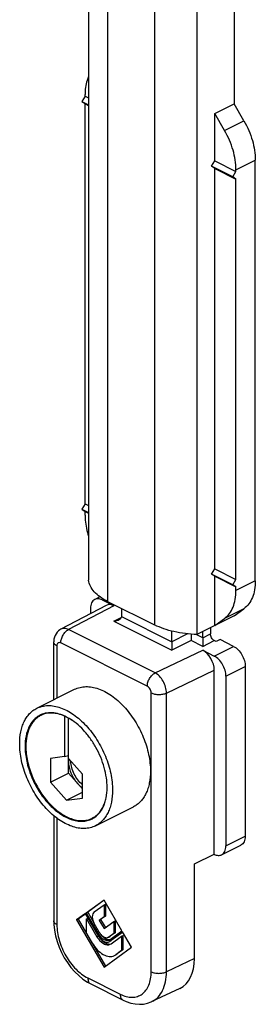
# Model space of a CAD drawing. Units: millimetres. Extents: x 503 to 1344, y -73 to 521.
# Drawn here: x 719 to 741, y 341 to 431 of the extents above; entities that cross this region are included whole.
import ezdxf

# ---------------------------------------------------------------- set-up
doc = ezdxf.new("R2010")
doc.units = ezdxf.units.MM
doc.header["$LTSCALE"] = 32.67
doc.layers.get('0').update_dxf_attribs({"linetype": 'CONTINUOUS'})
doc.layers.add('FEATURE_DI_TAGLIO', color=7, linetype='CONTINUOUS')

msp = doc.modelspace()

# ---------------------------------------------------------------- linework, layer by layer
at = {"color": 7, "linetype": 'Continuous'}
for p, q in [((725.338, 443.857), (725.338, 379.771)), ((738.632, 440.864), (738.632, 423.284)), ((735.238, 438.907), (735.238, 374.821)), ((725.02, 423.992), (724.737, 423.504)), ((724.737, 423.504), (725.02, 423.299)), ((724.737, 423.504), (725.338, 423.204)), ((725.02, 423.992), (725.02, 424.147)), ((725.02, 423.992), (725.338, 423.833)), ((725.02, 386.753), (725.02, 423.299)), ((725.02, 423.299), (725.338, 423.14)), ((736.864, 422.4), (738.632, 423.284)), ((739.541, 421.716), (738.632, 423.284)), ((736.864, 418.07), (736.864, 422.4)), ((737.773, 420.832), (736.864, 422.4)), ((740.577, 379.721), (740.577, 418.136)), ((736.581, 417.582), (736.864, 418.07)), ((736.864, 417.377), (736.581, 417.582)), ((738.526, 416.61), (736.581, 417.582)), ((736.864, 418.07), (738.809, 417.098)), ((736.864, 380.831), (736.864, 417.377)), ((736.864, 417.377), (738.809, 416.405)), ((738.809, 417.098), (738.809, 417.253)), ((738.526, 416.61), (738.809, 417.098)), ((738.809, 416.405), (738.526, 416.61)), ((738.809, 379.858), (738.809, 416.405)), ((725.02, 386.753), (724.737, 386.265)), ((725.02, 386.753), (725.338, 386.594)), ((724.737, 386.265), (725.02, 386.06)), ((724.737, 386.265), (725.338, 385.964)), ((725.02, 385.732), (725.02, 386.06)), ((725.02, 386.06), (725.338, 385.901)), ((736.581, 380.343), (736.864, 380.831)), ((736.864, 380.138), (736.581, 380.343)), ((738.526, 379.371), (736.581, 380.343)), ((736.864, 380.831), (738.809, 379.858)), ((736.864, 375.635), (736.864, 380.138)), ((736.864, 380.138), (738.809, 379.166)), ((738.526, 379.371), (738.809, 379.858)), ((738.809, 379.166), (738.526, 379.371)), ((738.809, 378.837), (738.809, 379.166)), ((726.384, 378.259), (725.905, 378.02)), ((726.576, 377.977), (727.637, 377.446)), ((727.084, 377.838), (731.371, 375.694)), ((726.955, 377.484), (722.812, 375.301)), ((725.515, 377.208), (725.515, 376.725)), ((728.344, 377.208), (728.344, 376.465)), ((738.632, 376.518), (739.541, 377.177)), ((738.632, 376.518), (735.238, 374.821)), ((736.864, 375.635), (737.773, 376.293)), ((732.94, 374.167), (732.94, 375.133)), ((735.768, 374.521), (735.768, 375.087)), ((736.475, 375.44), (736.475, 374.874)), ((722.152, 368.86), (722.152, 374.148)), ((732.94, 374.167), (732.94, 373.381)), ((734.708, 374.85), (734.708, 374.265)), ((735.768, 374.521), (735.768, 373.734)), ((737.006, 374.176), (736.829, 374.265)), ((737.359, 374.353), (737.006, 374.176)), ((738.597, 373.734), (737.359, 374.353)), ((735.768, 373.381), (736.829, 372.85)), ((736.829, 354.751), (736.829, 371.551)), ((739.657, 371.905), (739.657, 356.403)), ((737.89, 371.021), (737.89, 355.519)), ((720.605, 368.086), (724.069, 369.818)), ((721.327, 367.608), (720.975, 367.433)), ((723.146, 367.367), (723.146, 363.668)), ((723.502, 367.195), (723.5, 367.196)), ((723.5, 362.147), (723.5, 367.194)), ((723.146, 363.668), (721.874, 363.511)), ((721.874, 363.511), (721.874, 361.334)), ((723.146, 363.668), (723.5, 363.778)), ((724.773, 362.062), (723.5, 363.491)), ((721.874, 361.334), (723.5, 362.147)), ((724.773, 359.884), (724.773, 362.062)), ((721.874, 361.334), (723.323, 359.706)), ((723.323, 359.706), (724.773, 360.431)), ((723.323, 359.706), (724.773, 359.884)), ((725.971, 357.353), (729.436, 359.085)), ((722.152, 358.283), (722.152, 348.686)), ((726.02, 358.216), (725.671, 358.041)), ((737.5, 354.708), (739.268, 355.592)), ((735.015, 353.89), (736.829, 354.751)), ((735.015, 345.23), (735.015, 353.89)), ((726.753, 350.571), (725.121, 349.389)), ((726.768, 350.55), (725.263, 349.46)), ((725.857, 349.49), (726.753, 350.139)), ((728.391, 347.746), (726.753, 350.571)), ((726.753, 350.139), (726.894, 350.21)), ((726.753, 350.139), (726.753, 349.04)), ((726.894, 350.21), (726.894, 349.111)), ((725.063, 349.346), (724.252, 348.759)), ((725.078, 349.326), (724.394, 348.83)), ((726.243, 347.314), (725.063, 349.346)), ((725.121, 349.389), (725.263, 349.46)), ((725.121, 349.389), (726.194, 347.539)), ((725.163, 348.85), (725.304, 348.92)), ((725.263, 349.46), (725.826, 348.489)), ((726.753, 349.04), (726.303, 348.714)), ((726.894, 349.111), (726.445, 348.785)), ((726.753, 349.04), (726.894, 349.111)), ((724.252, 348.759), (724.394, 348.83)), ((724.252, 348.759), (726.753, 344.447)), ((724.394, 348.83), (726.881, 344.54)), ((725.163, 347.539), (725.163, 348.85)), ((725.163, 348.85), (726.11, 347.218)), ((726.32, 347.63), (725.857, 348.429)), ((726.303, 348.714), (726.445, 348.785)), ((726.303, 348.714), (726.753, 347.976)), ((726.445, 348.785), (726.881, 348.068)), ((726.753, 347.976), (727.637, 348.616)), ((727.637, 348.616), (727.778, 348.687)), ((727.637, 348.616), (727.637, 347.517)), ((727.778, 348.687), (727.778, 347.587)), ((725.68, 346.648), (725.163, 347.539)), ((727.139, 347.169), (727.186, 347.197)), ((727.637, 347.517), (727.186, 347.197)), ((727.186, 347.197), (727.327, 347.268)), ((727.282, 347.24), (727.188, 347.193)), ((728.441, 347.659), (727.263, 346.804)), ((727.327, 347.268), (727.28, 347.24)), ((727.312, 346.98), (728.391, 347.746)), ((727.778, 347.587), (727.327, 347.268)), ((727.395, 346.576), (728.345, 347.264)), ((728.457, 347.638), (727.404, 346.875)), ((727.637, 347.517), (727.778, 347.587)), ((728.345, 347.264), (728.486, 347.334)), ((728.345, 347.264), (728.345, 345.953)), ((729.253, 346.259), (728.441, 347.659)), ((728.486, 347.334), (728.486, 346.024)), ((726.753, 344.447), (729.253, 346.259)), ((727.208, 346.771), (727.263, 346.804)), ((727.251, 346.944), (727.312, 346.98)), ((727.35, 346.842), (727.265, 346.8)), ((727.327, 346.534), (727.395, 346.576)), ((727.404, 346.875), (727.348, 346.842)), ((727.71, 345.507), (727.825, 345.576)), ((728.345, 345.953), (727.825, 345.576)), ((727.853, 345.578), (727.83, 345.566)), ((727.966, 345.647), (727.85, 345.577)), ((728.486, 346.024), (727.966, 345.647)), ((728.345, 345.953), (728.486, 346.024)), ((725.534, 342.913), (728.491, 341.434)), ((733.68, 342.509), (731.128, 341.298)), ((728.491, 341.434), (728.491, 341.434))]:
    msp.add_line(p, q, dxfattribs=at)
at = {"color": 9, "linetype": 'Continuous'}
for p, q in [((727.084, 441.924), (727.084, 377.838)), ((731.371, 439.78), (731.371, 375.694)), ((737.773, 420.832), (739.541, 421.716)), ((738.809, 417.253), (740.577, 418.136)), ((740.577, 379.721), (738.809, 378.837)), ((726.71, 378.044), (726.576, 377.977)), ((727.637, 377.446), (723.505, 375.27)), ((739.541, 377.177), (737.773, 376.293)), ((727.637, 376.032), (728.327, 376.378)), ((727.637, 376.032), (732.94, 373.381)), ((728.344, 376.465), (732.94, 374.167)), ((731.414, 371.315), (723.505, 375.27)), ((730.707, 370.096), (722.798, 374.05)), ((734.372, 374.883), (732.94, 374.167)), ((734.708, 374.265), (732.94, 373.381)), ((735.768, 373.734), (734.708, 374.265)), ((735.768, 374.521), (735.224, 374.793)), ((735.768, 374.521), (736.475, 374.874)), ((735.768, 373.734), (736.829, 374.265)), ((722.445, 373.794), (722.445, 369.006)), ((731.414, 371.315), (735.768, 373.381)), ((736.829, 372.85), (738.597, 373.734)), ((732.456, 369.477), (736.829, 371.551)), ((737.89, 371.021), (739.657, 371.905)), ((731.061, 344.025), (731.061, 369.486)), ((732.456, 344.015), (732.456, 369.477)), ((722.445, 358.051), (722.445, 348.333)), ((737.89, 355.519), (739.657, 356.403)), ((726.11, 347.218), (726.251, 347.289)), ((726.194, 347.539), (726.335, 347.61)), ((727.31, 346.828), (727.404, 346.875)), ((727.848, 345.588), (727.966, 345.647)), ((735.015, 345.23), (732.456, 344.015)), ((725.274, 343.454), (728.231, 341.975))]:
    msp.add_line(p, q, dxfattribs=at)
at = {"color": 7, "linetype": 'Continuous'}
for points in [[(722.813, 375.301), (722.725, 375.25), (722.589, 375.148), (722.468, 375.028), (722.364, 374.891), (722.279, 374.738), (722.214, 374.571), (722.172, 374.391), (722.153, 374.201), (722.152, 374.148)], [(722.152, 348.686), (722.164, 348.328), (722.22, 347.818), (722.32, 347.305), (722.462, 346.791), (722.645, 346.284), (722.866, 345.789), (723.121, 345.31), (723.41, 344.854), (723.727, 344.426), (724.071, 344.03), (724.437, 343.671), (724.824, 343.354), (725.228, 343.081), (725.534, 342.913)], [(728.491, 341.434), (728.782, 341.303), (729.191, 341.164), (729.593, 341.081), (729.985, 341.051), (730.363, 341.074), (730.724, 341.147), (731.062, 341.267), (731.133, 341.3)]]:
    msp.add_lwpolyline(points, dxfattribs=at)
for centre, radius, start, end in [((721.807, 365.681), 1.988, 115.37495, 116.56712), ((724.79, 359.803), 1.969, 295.46851, 296.56714), ((724.769, 359.756), 1.987, 296.56721, 297.74063), ((728.01, 348.308), 2.032, 210.09311, 215.79271)]:
    msp.add_arc(centre, radius, start, end, dxfattribs=at)
for centre, major_axis, ratio, start_param, end_param in [((727.637, 376.147), (-0.671, 1.342), 0.612414, -0.685089, 0.013173), ((735.768, 372.082), (-0.671, 1.342), 0.612414, -2.255885, -0.685089), ((723.5, 362.825), (7.425, 0), 0.612372, 1.616504, 1.618433), ((731.478, 346.998), (-2.238, 4.472), 0.612414, -3.154315, -2.255885)]:
    msp.add_ellipse(centre, major_axis=major_axis, ratio=ratio, start_param=start_param, end_param=end_param, dxfattribs=at)
for points, knots in [([(725.335, 425.775), (725.282, 425.658), (725.087, 425.137), (725.02, 424.574), (725.02, 424.147)], [0, 0, 0, 0, 0.23122, 1, 1, 1, 1]), ([(739.541, 421.716), (739.866, 421.155), (740.368, 419.994), (740.577, 418.74), (740.577, 418.136)], [0, 0, 0, 0, 0.51778, 1, 1, 1, 1]), ([(738.809, 417.253), (738.809, 417.856), (738.601, 419.11), (738.099, 420.271), (737.773, 420.832)], [0, 0, 0, 0, 0.48222, 1, 1, 1, 1]), ([(725.02, 385.732), (725.02, 385.575), (725.049, 384.918), (725.186, 384.267), (725.335, 383.789)], [0, 0, 0, 0, 0.238005, 1, 1, 1, 1]), ([(727.084, 377.838), (726.843, 377.958), (726.404, 378.216), (725.859, 378.685), (725.485, 379.202), (725.362, 379.586), (725.338, 379.771)], [0, 0, 0, 0, 0.299216, 0.562443, 0.792787, 1, 1, 1, 1]), ([(740.577, 379.721), (740.577, 379.45), (740.537, 378.931), (740.342, 378.211), (740.016, 377.61), (739.708, 377.298), (739.541, 377.177)], [0, 0, 0, 0, 0.286193, 0.546345, 0.782115, 1, 1, 1, 1]), ([(737.773, 376.293), (737.941, 376.415), (738.248, 376.726), (738.574, 377.327), (738.769, 378.047), (738.809, 378.566), (738.809, 378.837)], [0, 0, 0, 0, 0.217885, 0.453655, 0.713807, 1, 1, 1, 1]), ([(725.905, 378.019), (725.844, 377.989), (725.728, 377.901), (725.604, 377.711), (725.53, 377.473), (725.515, 377.299), (725.515, 377.208)], [0, 0, 0, 0, 0.217159, 0.450402, 0.710333, 1, 1, 1, 1]), ([(726.576, 377.977), (726.465, 378.032), (726.289, 378.089), (726.056, 378.078), (725.952, 378.043), (725.905, 378.019)], [0, 0, 0, 0, 0.534117, 0.772292, 1, 1, 1, 1]), ([(728.084, 376.13), (728.05, 376.113), (727.907, 376.055), (727.752, 376.032), (727.637, 376.032)], [0, 0, 0, 0, 0.247294, 1, 1, 1, 1]), ([(728.344, 376.465), (728.344, 376.43), (728.328, 376.358), (728.269, 376.264), (728.184, 376.187), (728.118, 376.147), (728.084, 376.13)], [0, 0, 0, 0, 0.238209, 0.483901, 0.738305, 1, 1, 1, 1]), ([(735.238, 374.821), (734.535, 374.843), (733.505, 374.965), (732.222, 375.321), (731.64, 375.56), (731.371, 375.694)], [0, 0, 0, 0, 0.52866, 0.77418, 1, 1, 1, 1]), ([(736.829, 374.265), (736.779, 374.29), (736.683, 374.365), (736.572, 374.514), (736.496, 374.689), (736.475, 374.814), (736.475, 374.874)], [0, 0, 0, 0, 0.229676, 0.488215, 0.753207, 1, 1, 1, 1]), ([(738.597, 373.734), (738.748, 373.659), (739.036, 373.433), (739.368, 372.986), (739.595, 372.462), (739.657, 372.086), (739.657, 371.905)], [0, 0, 0, 0, 0.229688, 0.488214, 0.753193, 1, 1, 1, 1]), ([(737.89, 371.021), (737.89, 371.202), (737.827, 371.579), (737.601, 372.102), (737.268, 372.55), (736.98, 372.775), (736.829, 372.85)], [0, 0, 0, 0, 0.246807, 0.511786, 0.770312, 1, 1, 1, 1]), ([(724.069, 369.818), (724.224, 369.896), (724.559, 370.017), (725.099, 370.083), (725.671, 370.035), (726.261, 369.876), (726.859, 369.611), (727.453, 369.244), (728.033, 368.783), (728.588, 368.238), (729.106, 367.619), (729.578, 366.938), (729.995, 366.208), (730.349, 365.443), (730.631, 364.66), (730.838, 363.872), (730.965, 363.095), (730.995, 362.581), (730.995, 362.33)], [0, 0, 0, 0, 0.044728, 0.090878, 0.139644, 0.191854, 0.24794, 0.307976, 0.371737, 0.438768, 0.508431, 0.579964, 0.652518, 0.725201, 0.797115, 0.867395, 0.935249, 1, 1, 1, 1]), ([(719.045, 364.841), (719.045, 365.206), (719.091, 365.742), (719.265, 366.414), (719.441, 366.86), (719.666, 367.257), (719.936, 367.598), (720.248, 367.879), (720.483, 368.025), (720.604, 368.086)], [0, 0, 0, 0, 0.289156, 0.422715, 0.548964, 0.668509, 0.782438, 0.892293, 1, 1, 1, 1]), ([(720.604, 368.086), (720.759, 368.163), (721.094, 368.284), (721.635, 368.35), (722.206, 368.303), (722.796, 368.144), (723.394, 367.878), (723.988, 367.511), (724.568, 367.051), (725.123, 366.506), (725.641, 365.887), (726.114, 365.205), (726.53, 364.475), (726.884, 363.711), (727.167, 362.927), (727.373, 362.139), (727.5, 361.363), (727.531, 360.849), (727.531, 360.598)], [0, 0, 0, 0, 0.044728, 0.090878, 0.139644, 0.191854, 0.24794, 0.307976, 0.371737, 0.438768, 0.508431, 0.579964, 0.652518, 0.725201, 0.797115, 0.867395, 0.935249, 1, 1, 1, 1]), ([(720.918, 367.46), (720.81, 367.406), (720.603, 367.277), (720.327, 367.029), (720.088, 366.727), (719.89, 366.377), (719.734, 365.983), (719.58, 365.389), (719.54, 364.916), (719.54, 364.593)], [0, 0, 0, 0, 0.107707, 0.217562, 0.331491, 0.451036, 0.577285, 0.710844, 1, 1, 1, 1]), ([(720.975, 367.433), (720.869, 367.38), (720.663, 367.252), (720.39, 367.006), (720.154, 366.707), (719.958, 366.36), (719.803, 365.97), (719.651, 365.382), (719.611, 364.913), (719.611, 364.593)], [0, 0, 0, 0, 0.107707, 0.217562, 0.331491, 0.451036, 0.577284, 0.710844, 1, 1, 1, 1]), ([(723.5, 367.196), (723.283, 367.319), (722.848, 367.523), (722.275, 367.661), (721.836, 367.684), (721.526, 367.659), (721.231, 367.592), (721.044, 367.52), (720.955, 367.478)], [0, 0, 0, 0, 0.281757, 0.538668, 0.659189, 0.775432, 0.888575, 1, 1, 1, 1]), ([(723.146, 367.367), (722.958, 367.45), (722.581, 367.583), (722.007, 367.667), (721.549, 367.631), (721.211, 367.538), (721.052, 367.471), (720.975, 367.433)], [0, 0, 0, 0, 0.276343, 0.531522, 0.77013, 0.885661, 1, 1, 1, 1]), ([(723.951, 366.904), (723.914, 366.931), (723.767, 367.032), (723.616, 367.126), (723.5, 367.19)], [0, 0, 0, 0, 0.255262, 1, 1, 1, 1]), ([(727.036, 360.846), (727.036, 361.145), (726.986, 361.763), (726.786, 362.69), (726.464, 363.619), (726.031, 364.516), (725.502, 365.35), (724.895, 366.092), (724.232, 366.717), (723.748, 367.055), (723.502, 367.195)], [0, 0, 0, 0, 0.118979, 0.244996, 0.37564, 0.508103, 0.639441, 0.766798, 0.887636, 1, 1, 1, 1]), ([(725.971, 357.353), (725.816, 357.275), (725.482, 357.154), (724.941, 357.088), (724.37, 357.136), (723.78, 357.295), (723.182, 357.561), (722.587, 357.927), (722.007, 358.388), (721.453, 358.933), (720.934, 359.552), (720.462, 360.233), (720.045, 360.963), (719.692, 361.728), (719.409, 362.511), (719.202, 363.299), (719.075, 364.076), (719.045, 364.59), (719.045, 364.841)], [0, 0, 0, 0, 0.044728, 0.090878, 0.139644, 0.191854, 0.24794, 0.307976, 0.371737, 0.438768, 0.508431, 0.579964, 0.652518, 0.725201, 0.797115, 0.867395, 0.935249, 1, 1, 1, 1]), ([(719.54, 364.593), (719.54, 364.372), (719.567, 363.918), (719.679, 363.232), (719.862, 362.536), (720.196, 361.61), (720.65, 360.728), (721.209, 359.922), (721.667, 359.375), (722.157, 358.893), (722.669, 358.486), (723.194, 358.163), (723.722, 357.928), (724.244, 357.788), (724.748, 357.745), (725.226, 357.804), (725.521, 357.911), (725.658, 357.979)], [0, 0, 0, 0, 0.06476, 0.132623, 0.202913, 0.274837, 0.419958, 0.4915, 0.561173, 0.628212, 0.691983, 0.752027, 0.80812, 0.860338, 0.90911, 0.955266, 1, 1, 1, 1]), ([(719.611, 364.593), (719.611, 364.375), (719.637, 363.928), (719.747, 363.252), (719.926, 362.566), (720.254, 361.654), (720.7, 360.783), (721.248, 359.987), (721.698, 359.445), (722.18, 358.968), (722.684, 358.563), (723.201, 358.239), (723.721, 358.003), (724.236, 357.858), (724.734, 357.81), (725.207, 357.86), (725.501, 357.96), (725.637, 358.025)], [0, 0, 0, 0, 0.064653, 0.132393, 0.20255, 0.274343, 0.419255, 0.490739, 0.560394, 0.627464, 0.691312, 0.751477, 0.807724, 0.860105, 0.909024, 0.95527, 1, 1, 1, 1]), ([(730.995, 362.33), (730.995, 361.966), (730.95, 361.429), (730.776, 360.757), (730.599, 360.311), (730.375, 359.914), (730.105, 359.573), (729.793, 359.292), (729.558, 359.146), (729.436, 359.085)], [0, 0, 0, 0, 0.289156, 0.422715, 0.548964, 0.668509, 0.782438, 0.892293, 1, 1, 1, 1]), ([(725.671, 358.041), (725.777, 358.094), (725.98, 358.22), (726.252, 358.463), (726.486, 358.758), (726.682, 359.101), (726.837, 359.486), (726.991, 360.066), (727.033, 360.53), (727.035, 360.845)], [0, 0, 0, 0, 0.107908, 0.21793, 0.331966, 0.451544, 0.577749, 0.711196, 1, 1, 1, 1]), ([(725.694, 357.998), (725.799, 358.053), (726.002, 358.184), (726.27, 358.434), (726.502, 358.735), (726.695, 359.083), (726.847, 359.473), (726.996, 360.06), (727.036, 360.528), (727.036, 360.846)], [0, 0, 0, 0, 0.107615, 0.217544, 0.331626, 0.451325, 0.577666, 0.711215, 1, 1, 1, 1]), ([(727.531, 360.598), (727.531, 360.233), (727.485, 359.697), (727.311, 359.025), (727.134, 358.578), (726.91, 358.182), (726.64, 357.841), (726.328, 357.559), (726.093, 357.414), (725.971, 357.353)], [0, 0, 0, 0, 0.289156, 0.422715, 0.548964, 0.668509, 0.782438, 0.892293, 1, 1, 1, 1]), ([(739.657, 356.403), (739.657, 356.312), (739.643, 356.138), (739.569, 355.901), (739.445, 355.711), (739.329, 355.623), (739.268, 355.592)], [0, 0, 0, 0, 0.289667, 0.549597, 0.782841, 1, 1, 1, 1]), ([(737.5, 354.708), (737.561, 354.739), (737.677, 354.827), (737.801, 355.017), (737.875, 355.254), (737.89, 355.428), (737.89, 355.519)], [0, 0, 0, 0, 0.217159, 0.450403, 0.710333, 1, 1, 1, 1]), ([(736.829, 354.751), (736.94, 354.695), (737.116, 354.638), (737.349, 354.65), (737.453, 354.684), (737.5, 354.708)], [0, 0, 0, 0, 0.534116, 0.772292, 1, 1, 1, 1]), ([(725.857, 349.49), (725.797, 349.447), (725.699, 349.304), (725.663, 349.033), (725.713, 348.727), (725.8, 348.526), (725.857, 348.429)], [0, 0, 0, 0, 0.194106, 0.429055, 0.704334, 1, 1, 1, 1]), ([(726.11, 347.218), (726.187, 347.086), (726.36, 346.85), (726.634, 346.624), (726.866, 346.517), (727.03, 346.479), (727.187, 346.482), (727.283, 346.513), (727.327, 346.534)], [0, 0, 0, 0, 0.30172, 0.57322, 0.693581, 0.803239, 0.904115, 1, 1, 1, 1]), ([(726.194, 347.539), (726.26, 347.424), (726.411, 347.219), (726.685, 346.992), (726.941, 346.895), (727.13, 346.898), (727.214, 346.925), (727.251, 346.944)], [0, 0, 0, 0, 0.302048, 0.573842, 0.802938, 0.903985, 1, 1, 1, 1]), ([(726.243, 347.314), (726.256, 347.291), (726.31, 347.203), (726.373, 347.119), (726.425, 347.061)], [0, 0, 0, 0, 0.253777, 1, 1, 1, 1]), ([(726.32, 347.63), (726.331, 347.611), (726.377, 347.535), (726.431, 347.464), (726.475, 347.415)], [0, 0, 0, 0, 0.253777, 1, 1, 1, 1]), ([(726.361, 347.119), (726.453, 346.993), (726.651, 346.775), (726.908, 346.624), (727.036, 346.584)], [0, 0, 0, 0, 0.538028, 1, 1, 1, 1]), ([(726.457, 347.426), (726.539, 347.32), (726.713, 347.138), (726.938, 347.017), (727.048, 346.988)], [0, 0, 0, 0, 0.540133, 1, 1, 1, 1]), ([(726.475, 347.415), (726.525, 347.358), (726.629, 347.26), (726.805, 347.16), (726.981, 347.122), (727.093, 347.146), (727.139, 347.169)], [0, 0, 0, 0, 0.299243, 0.564718, 0.794444, 1, 1, 1, 1]), ([(725.68, 346.648), (725.808, 346.428), (726.097, 346.034), (726.555, 345.656), (726.941, 345.478), (727.215, 345.414), (727.477, 345.419), (727.638, 345.471), (727.71, 345.507)], [0, 0, 0, 0, 0.301719, 0.573223, 0.693586, 0.803243, 0.904118, 1, 1, 1, 1]), ([(726.425, 347.061), (726.484, 346.994), (726.608, 346.879), (726.814, 346.761), (727.022, 346.716), (727.153, 346.744), (727.208, 346.771)], [0, 0, 0, 0, 0.299243, 0.564718, 0.794444, 1, 1, 1, 1]), ([(727.036, 346.584), (727.098, 346.565), (727.222, 346.543), (727.347, 346.56), (727.403, 346.578)], [0, 0, 0, 0, 0.522169, 1, 1, 1, 1]), ([(727.048, 346.988), (727.061, 346.985), (727.11, 346.974), (727.16, 346.969), (727.197, 346.969)], [0, 0, 0, 0, 0.259013, 1, 1, 1, 1]), ([(727.197, 346.969), (727.208, 346.969), (727.253, 346.971), (727.299, 346.98), (727.331, 346.99)], [0, 0, 0, 0, 0.256036, 1, 1, 1, 1])]:
    msp.add_open_spline(points, degree=3, knots=knots, dxfattribs=at)
at = {"color": 9, "linetype": 'Continuous'}
for points, knots in [([(722.798, 374.05), (722.798, 374.171), (722.84, 374.422), (722.991, 374.771), (723.213, 375.069), (723.405, 375.219), (723.505, 375.27)], [0, 0, 0, 0, 0.246823, 0.511783, 0.770296, 1, 1, 1, 1]), ([(723.505, 375.27), (723.391, 375.325), (723.208, 375.381), (722.968, 375.364), (722.861, 375.327), (722.813, 375.301)], [0, 0, 0, 0, 0.533188, 0.771633, 1, 1, 1, 1]), ([(722.445, 373.794), (722.401, 373.816), (722.323, 373.862), (722.227, 373.948), (722.166, 374.044), (722.152, 374.114), (722.152, 374.147)], [0, 0, 0, 0, 0.302312, 0.565547, 0.793452, 1, 1, 1, 1]), ([(722.798, 374.05), (722.757, 374.071), (722.67, 374.098), (722.537, 374.059), (722.457, 373.941), (722.445, 373.845), (722.445, 373.794)], [0, 0, 0, 0, 0.257549, 0.479497, 0.714945, 1, 1, 1, 1]), ([(730.707, 370.096), (730.707, 370.216), (730.749, 370.467), (730.9, 370.816), (731.122, 371.115), (731.314, 371.265), (731.414, 371.315)], [0, 0, 0, 0, 0.246823, 0.511783, 0.770296, 1, 1, 1, 1]), ([(732.456, 369.477), (732.456, 369.658), (732.395, 370.035), (732.173, 370.559), (731.846, 371.01), (731.563, 371.238), (731.414, 371.315)], [0, 0, 0, 0, 0.24748, 0.513075, 0.771522, 1, 1, 1, 1]), ([(731.061, 369.486), (731.061, 369.546), (731.04, 369.672), (730.964, 369.846), (730.853, 369.995), (730.757, 370.07), (730.707, 370.096)], [0, 0, 0, 0, 0.246806, 0.511798, 0.770326, 1, 1, 1, 1]), ([(731.061, 369.486), (731.161, 369.436), (731.391, 369.364), (731.755, 369.328), (732.121, 369.359), (732.354, 369.428), (732.456, 369.477)], [0, 0, 0, 0, 0.234518, 0.49813, 0.762745, 1, 1, 1, 1]), ([(722.445, 348.333), (722.401, 348.354), (722.323, 348.401), (722.227, 348.487), (722.166, 348.583), (722.152, 348.653), (722.152, 348.686)], [0, 0, 0, 0, 0.302312, 0.565547, 0.793452, 1, 1, 1, 1]), ([(722.445, 348.333), (722.445, 347.85), (722.611, 346.846), (723.216, 345.45), (724.103, 344.256), (724.872, 343.655), (725.274, 343.454)], [0, 0, 0, 0, 0.246756, 0.5118, 0.770373, 1, 1, 1, 1]), ([(728.231, 341.975), (728.407, 341.887), (728.759, 341.749), (729.3, 341.673), (729.806, 341.746), (730.252, 341.971), (730.612, 342.335), (730.873, 342.816), (731.029, 343.392), (731.061, 343.808), (731.061, 344.025)], [0, 0, 0, 0, 0.134883, 0.257177, 0.370316, 0.48011, 0.593411, 0.716001, 0.851244, 1, 1, 1, 1]), ([(731.061, 344.025), (731.161, 343.975), (731.391, 343.903), (731.755, 343.867), (732.121, 343.898), (732.354, 343.967), (732.456, 344.015)], [0, 0, 0, 0, 0.234518, 0.49813, 0.762745, 1, 1, 1, 1]), ([(731.133, 341.3), (731.34, 341.399), (731.733, 341.689), (732.154, 342.325), (732.406, 343.123), (732.456, 343.708), (732.456, 344.015)], [0, 0, 0, 0, 0.216668, 0.449503, 0.709461, 1, 1, 1, 1]), ([(725.274, 343.454), (725.274, 343.393), (725.284, 343.277), (725.333, 343.119), (725.416, 342.992), (725.493, 342.933), (725.534, 342.913)], [0, 0, 0, 0, 0.28956, 0.549639, 0.782834, 1, 1, 1, 1]), ([(728.231, 341.975), (728.231, 341.914), (728.241, 341.799), (728.291, 341.64), (728.373, 341.513), (728.451, 341.455), (728.491, 341.434)], [0, 0, 0, 0, 0.28956, 0.549639, 0.782834, 1, 1, 1, 1])]:
    msp.add_open_spline(points, degree=3, knots=knots, dxfattribs=at)
at = {"layer": 'FEATURE_DI_TAGLIO', "color": 7, "linetype": 'Continuous'}
msp.add_line((723.5, 362.147), (724.773, 360.718), dxfattribs=at)
for points, knots in [([(723.514, 363.475), (723.512, 363.456), (723.503, 363.376), (723.5, 363.296), (723.5, 363.236)], [0, 0, 0, 0, 0.244375, 1, 1, 1, 1]), ([(723.5, 363.236), (723.5, 363.065), (723.541, 362.711), (723.701, 362.191), (723.95, 361.694), (724.171, 361.394), (724.292, 361.257)], [0, 0, 0, 0, 0.235845, 0.488676, 0.747415, 1, 1, 1, 1]), ([(724.773, 361.101), (724.621, 361.229), (724.339, 361.533), (724.013, 362.064), (723.791, 362.646), (723.722, 363.052), (723.714, 363.25)], [0, 0, 0, 0, 0.243111, 0.500896, 0.758206, 1, 1, 1, 1]), ([(724.292, 361.257), (724.329, 361.216), (724.476, 361.061), (724.641, 360.923), (724.773, 360.837)], [0, 0, 0, 0, 0.261447, 1, 1, 1, 1])]:
    msp.add_open_spline(points, degree=3, knots=knots, dxfattribs=at)

doc.saveas('drawing.dxf')
